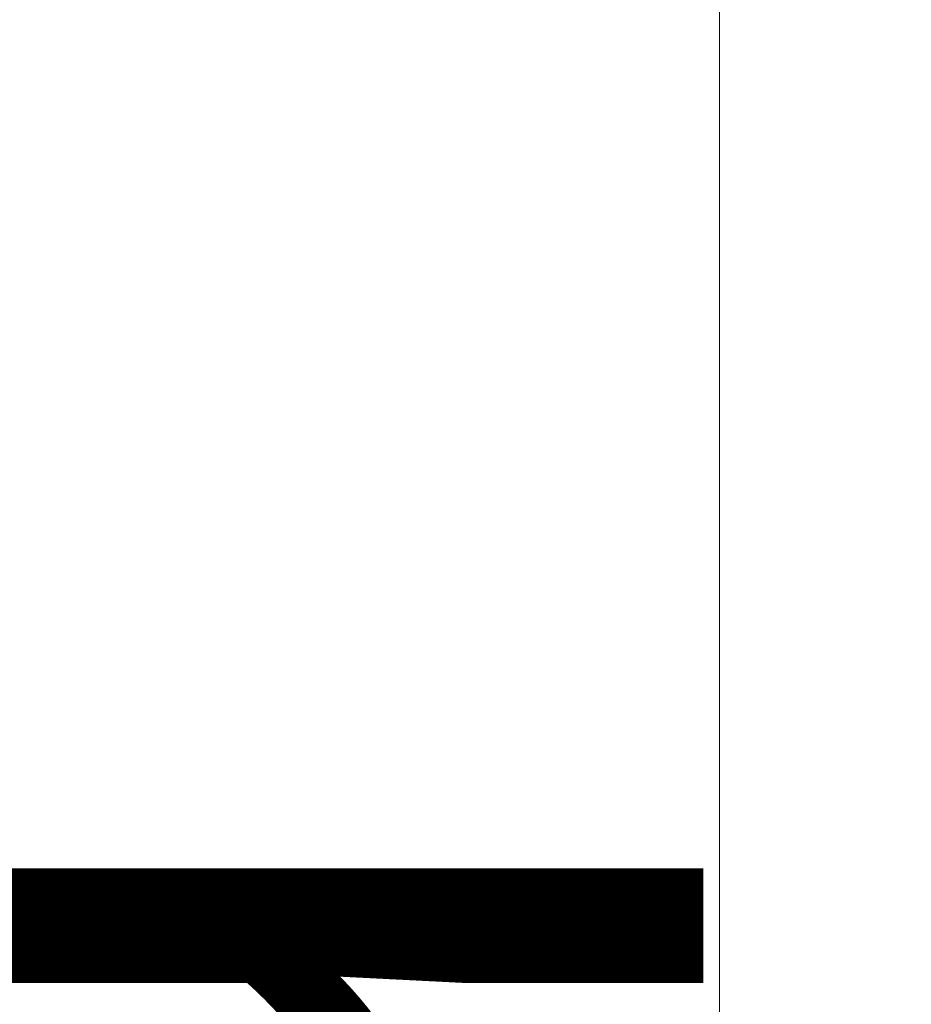
# Paper-space layout 'sales side' of a CAD drawing. Units: inches. Extents: x 0.1 to 10.4, y -0.6 to 7.4.
# Drawn here: x 2.4 to 2.5, y 2.1 to 2.2 of the extents above; entities that cross this region are included whole.
import ezdxf

# ---------------------------------------------------------------- set-up
doc = ezdxf.new("R2010")
doc.units = ezdxf.units.IN
doc.header["$MEASUREMENT"] = 0
doc.header["$PDSIZE"] = -1
doc.styles.add('SLDTEXTSTYLE6', font='TXT', dxfattribs={"width": 0.75})
doc.dimstyles.new('SLDDIMSTYLE10', dxfattribs={"dimtxt": 0.104167, "dimasz": 0.1, "dimexe": 0, "dimexo": 0.0625, "dimgap": 0.026042, "dimtad": 1, "dimlfac": 50, "dimrnd": 1e-09, "dimzin": 12, "dimdsep": 46, "dimtxsty": 'SLDTEXTSTYLE6', "dimsah": 1, "dimcen": 0.09, "dimadec": 0, "dimazin": 3, "dimtfac": 1, "dimtofl": 0, "dimtmove": 0, "dimatfit": 3, "dimfxl": 0, "dimfrac": 2, "dimtolj": 1, "dimtzin": 12, "dimarcsym": 0})
doc.dimstyles.new('SLDDIMSTYLE11', dxfattribs={"dimtxt": 0.104167, "dimasz": 0.1, "dimexe": 0, "dimexo": 0.0625, "dimgap": 0.026042, "dimtad": 1, "dimlfac": 50, "dimrnd": 1e-09, "dimzin": 12, "dimdsep": 46, "dimtxsty": 'SLDTEXTSTYLE6', "dimsah": 1, "dimcen": 0.09, "dimadec": 0, "dimazin": 3, "dimtfac": 1, "dimtmove": 0, "dimatfit": 0, "dimfxl": 0, "dimfrac": 2, "dimtolj": 1, "dimtzin": 12, "dimarcsym": 0})

# ---------------------------------------------------------------- blocks, each defined once
blk = doc.blocks.new('_D_36')
at = {"color": 0, "lineweight": -2}
for p, q in [((2.41201, 2.96892), (2.0169, 2.96892)), ((2.0169, 1.84892), (2.0169, 2.86892)), ((2.41201, 1.74892), (2.0169, 1.74892))]:
    blk.add_line(p, q, dxfattribs=at)
at = {"color": 0}
for points in [[(2.00024, 2.86892), (2.03357, 2.86892), (2.0169, 2.96892)], [(2.00024, 1.84892), (2.03357, 1.84892), (2.0169, 1.74892)]]:
    blk.add_solid(points, dxfattribs=at)
at = {"layer": 'Defpoints', "color": 0}
for p in [(2.0169, 2.96892), (2.47451, 2.96892), (2.47451, 1.74892)]:
    blk.add_point(p, dxfattribs=at)
at = {"color": 0, "insert": (1.88669, 2.32506), "char_height": 0.104167, "attachment_point": 2, "rotation": 90, "style": 'SLDTEXTSTYLE6'}
blk.add_mtext('\\A1;61', dxfattribs=at)
blk = doc.blocks.new('_D_37')
at = {"color": 0, "lineweight": -2}
for p, q in [((2.37826, 2.38923), (2.29364, 2.38923)), ((2.29364, 2.28923), (2.29364, 1.84892)), ((6.73201, 1.74892), (2.29364, 1.74892))]:
    blk.add_line(p, q, dxfattribs=at)
at = {"color": 0}
for points in [[(2.27697, 2.28923), (2.31031, 2.28923), (2.29364, 2.38923)], [(2.27697, 1.84892), (2.31031, 1.84892), (2.29364, 1.74892)]]:
    blk.add_solid(points, dxfattribs=at)
at = {"layer": 'Defpoints', "color": 0}
for p in [(2.44076, 2.38923), (2.29364, 1.74892), (6.79451, 1.74892)]:
    blk.add_point(p, dxfattribs=at)
at = {"color": 0, "insert": (2.16234, 2.12102), "char_height": 0.1041667, "attachment_point": 2, "rotation": 90, "style": 'SLDTEXTSTYLE6'}
blk.add_mtext('\\A1;32 {\\fGDT;q}', dxfattribs=at)

psp = doc.layouts.new('sales side')

# ---------------------------------------------------------------- linework, layer by layer
at = {"lineweight": 15}
psp.add_line((2.47451, 2.96892), (2.47451, 1.74892), dxfattribs=at)

# ---------------------------------------------------------------- dimensions: what is measured, and where the dimension line sits
dim = psp.add_linear_dim(base=(2.0169, 2.96892), p1=(2.47451, 1.74892), p2=(2.47451, 2.96892), angle=90, dimstyle='SLDDIMSTYLE10')
dim.commit()
dim.dimension.update_dxf_attribs({"geometry": '_D_36', "text_midpoint": (2.0169, 2.32506), "dimtype": 160})
dim = psp.add_linear_dim(base=(2.29364, 1.74892), p1=(2.44076, 2.38923), p2=(6.79451, 1.74892), angle=90, text='<> {\\fGDT;q}', dimstyle='SLDDIMSTYLE11', override={"dimdec": 0})
dim.commit()
dim.dimension.update_dxf_attribs({"geometry": '_D_37', "text_midpoint": (2.29364, 2.12102), "dimtype": 160})

doc.saveas('drawing.dxf')
